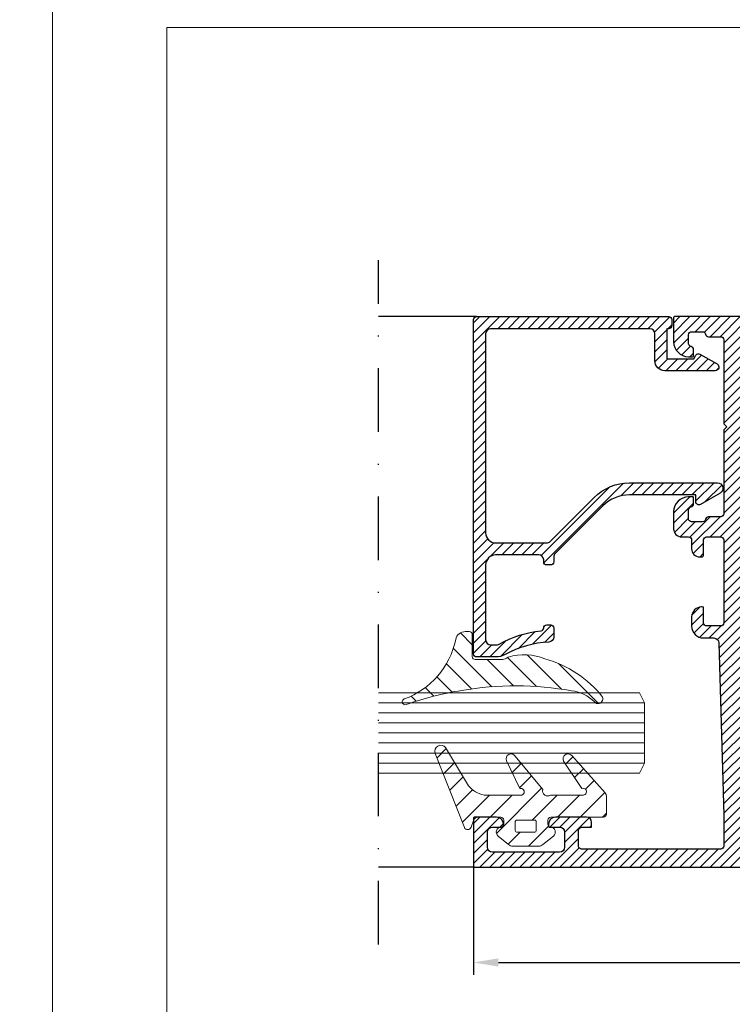
# Model space of a CAD drawing. Units: millimetres. Extents: x 224 to 8344, y 291 to 584.
# Drawn here: x 4890 to 4961, y 431 to 529 of the extents above; entities that cross this region are included whole.
import ezdxf

# ---------------------------------------------------------------- set-up
doc = ezdxf.new("R2010")
doc.units = ezdxf.units.MM
doc.linetypes.add('DASHDOT', pattern=[25.4, 12.7, -6.35, 0, -6.35])
for name, color, linetype, lineweight in [('cam', 4, 'Continuous', 9), ('dis_cizgi', 5, 'Continuous', 5), ('olculendırme', 7, 'Continuous', 15), ('profiller', 7, 'Continuous', 30)]:
    doc.layers.add(name, color=color, linetype=linetype, lineweight=lineweight)
doc.layers.add('EPDM2', color=2, linetype='Continuous')
doc.styles.add('arialnarrow', font='ARIALN.TTF')
doc.dimstyles.get("Standard").update_dxf_attribs({"dimtxt": 0.18, "dimasz": 0.18, "dimexe": 0.18, "dimexo": 0.0625, "dimgap": 0.09, "dimtad": 0, "dimtih": 1, "dimtoh": 1, "dimdec": 4, "dimzin": 0, "dimdsep": 46, "dimtxsty": 'Standard', "dimcen": 0.09, "dimadec": 0, "dimazin": 0, "dimtfac": 1, "dimtdec": 4, "dimtofl": 0, "dimtmove": 0, "dimatfit": 3, "dimfxl": 0, "dimtolj": 1, "dimtzin": 0, "dimarcsym": 0})
pattern_1 = [(45, (0, 0), (-0.4999999991609842, 0.4999999991609843), [])]

# ---------------------------------------------------------------- blocks, each defined once
blk = doc.blocks.new('*D166')
at = {"layer": 'DEFPOINTS', "color": 0}
for p in [(4934.94138956406, 447.0771765411783), (5014.941389564042, 447.0771765411783), (5014.941389564042, 435.058434907672)]:
    blk.add_point(p, dxfattribs=at)
at = {"layer": 'olculendırme', "color": 6, "lineweight": -2}
for p, q in [((4934.94138956406, 446.4521765411783), (4934.94138956406, 433.808434907672)), ((5014.941389564042, 446.4521765411783), (5014.941389564042, 433.808434907672)), ((4937.44138956406, 435.058434907672), (5012.441389564042, 435.058434907672))]:
    blk.add_line(p, q, dxfattribs=at)
at = {"layer": 'olculendırme', "color": 6}
for points in [[(4937.44138956406, 435.4751015743387), (4937.44138956406, 434.6417682410053), (4934.94138956406, 435.058434907672)], [(5012.441389564042, 435.4751015743387), (5012.441389564042, 434.6417682410053), (5014.941389564042, 435.058434907672)]]:
    blk.add_solid(points, dxfattribs=at)
at = {"layer": 'olculendırme', "color": 0, "insert": (4974.941389564051, 436.9598673769762), "char_height": 2.5, "attachment_point": 5, "style": 'arialnarrow'}
blk.add_mtext('80', dxfattribs=at)

msp = doc.modelspace()

# ---------------------------------------------------------------- hatches: boundary and pattern name
at = {"layer": 'EPDM2', "lineweight": 5}
h = msp.add_hatch(dxfattribs=at)
h.set_pattern_fill('ANSI31', color=256, scale=0.5, angle=90, style=0)
h.set_pattern_definition([(135, (0, 0), (-1.122532015133644, -1.122532015133644), [])])
edge = h.paths.add_edge_path()
edge.add_line((4934.83338215419, 465.6190216744246), (4934.833382154161, 467.8190216744363))
edge.add_arc((4934.533382154173, 467.8190216744363), 0.2999999999883585, 0, 90)
edge.add_line((4934.533382154173, 468.1190216744246), (4934.154008304599, 468.1190216744246))
edge.add_arc((4934.154008304579, 467.1190216744318), 0.9999999999928377, 89.99999999885358, 168.4619828417444)
edge.add_arc((4925.335878474015, 468.9191845258296), 8.000000000020329, 289.697162699256, 348.46198284269707, ccw=False)
edge.add_arc((4928.133382154207, 461.1048404612313), 0.3000000000163168, 109.697162705328, 180.000000005211)
edge.add_arc((4928.13338215418, 461.1048404612027), 0.2999999999901775, 179.9999999997395, 286.1841776993427)
edge.add_arc((4938.297319284688, 432.8495929957111), 29.72832906184497, 98.76208281285022, 109.82090952436849, ccw=False)
edge.add_arc((4939.174057010817, 430.6928654977934), 31.99796394353361, 79.950972450969, 99.7254165338162, ccw=False)
edge.add_arc((4944.272760431446, 458.3208916995017), 3.909209251287807, 44.997150959060605, 82.87839013199277, ccw=False)
edge.add_arc((4947.345835137763, 461.309594941033), 0.3817746378877854, 216.0391188352979, 254.493796282536)
edge.add_line((4947.243770470742, 460.9417163226274), (4947.370535415613, 460.9190216745585))
edge.add_arc((4947.370535415611, 461.4190216745561), 0.4999999999975557, 270.0000000002084, 378.6434400015082)
edge.add_arc((4939.178391855113, 454.7132245557496), 11.05598919498038, 38.3883154151782, 74.71759494468294)
edge.add_arc((4940.019097485027, 460.5117416905), 5.289795828639476, 66.92338730261726, 107.4770230788264)
edge.add_line((4938.430448476823, 465.5573471286436), (4938.236412487852, 465.4498627959213))
edge.add_arc((4937.741879532538, 466.3190216744077), 0.9999999999716541, 270.0000000015633, 299.6389575991112, ccw=False)
edge.add_line((4937.741879532566, 465.3190216744363), (4935.133382154178, 465.3190216744363))
edge.add_arc((4935.133382154178, 465.6190216744246), 0.2999999999883585, 180, 270, ccw=False)
h = msp.add_hatch(dxfattribs=at)
h.set_pattern_fill('ANSI31', color=256, scale=0.5, angle=89.99999999999999, style=0)
h.set_pattern_definition([(45.00000000000001, (5474.548731760115, 6.422547271203598), (1.122532015133644, -1.122532015133644), [])])
edge = h.paths.add_edge_path()
edge.add_arc((4945.89038766424, 452.1192370037509), 0.3438903056112674, 275.9132650223716, 468.9893713010164)
edge.add_line((4945.778488252107, 452.4444124392588), (4943.946567166246, 455.1718027650303))
edge.add_arc((4944.390779007661, 455.4013149432246), 0.4999999999919424, 41.72989801595611, 207.3241689059512, ccw=False)
edge.add_line((4944.76392448312, 455.7341248801798), (4948.096395341415, 451.9977688259513))
edge.add_arc((4947.723249865924, 451.6649588889699), 0.5000000000328412, -2.6062707547680475e-10, 41.72989801580002, ccw=False)
edge.add_line((4948.223249865957, 451.6649588889676), (4948.223249865957, 449.8771765411492))
edge.add_arc((4947.923249865953, 449.8771765411631), 0.3000000000035925, 269.99999999735104, 359.9999999973511, ccw=False)
edge.add_line((4947.923249865939, 449.5771765411595), (4942.673249865939, 449.5771765411595))
edge.add_arc((4942.673249865969, 449.2771765411713), 0.2999999999881311, 90.000000005515, 180.000000005515)
edge.add_line((4942.37324986598, 449.2771765411425), (4942.373249865951, 448.8756125122985))
edge.add_arc((4942.673249865946, 448.8756125122915), 0.2999999999949523, 179.9999999986538, 266.4166783024332)
edge.add_arc((4942.62324986595, 448.0771765411646), 0.4999999999981546, -50.83948711473778, 86.41667830138431, ccw=False)
edge.add_line((4942.938997404069, 447.6894865978205), (4941.88909418331, 446.8344106204557))
edge.add_arc((4941.447047629934, 447.3771765411444), 0.7000000000090696, 270.00000000099567, 309.1605128855292, ccw=False)
edge.add_line((4941.447047629946, 446.6771765411353), (4938.899452101933, 446.677176541163))
edge.add_arc((4938.899452101904, 447.3771765411407), 0.6999999999776492, 230.839487117323, 270.00000000239146, ccw=False)
edge.add_line((4938.457405548575, 446.8344106204544), (4937.407502327841, 447.689486597791))
edge.add_arc((4937.723249865956, 448.0771765411524), 0.5000000000092049, 93.58332169809262, 230.8394871163358, ccw=False)
edge.add_arc((4937.673249865962, 448.87561251229), 0.2999999999945012, 273.5833216978329, 360.0000000016176)
edge.add_line((4937.973249865957, 448.8756125122985), (4937.973249865957, 449.2771765411397))
edge.add_arc((4937.673249865911, 449.2771765411391), 0.300000000045884, 1.302755197328204e-10, 89.99999999457185)
edge.add_line((4937.673249865939, 449.5771765411849), (4935.410742082603, 449.5771765411572))
edge.add_arc((4935.41074208263, 449.0771765411645), 0.4999999999926672, 90.00000000308754, 160.9407464776813)
edge.add_line((4934.938151393872, 449.2404494442816), (4934.704063348066, 448.5628855089661))
edge.add_arc((4934.373249865946, 448.677176541131), 0.3499999999795282, 201.4705351144989, 340.94074647976777, ccw=False)
edge.add_line((4934.047537793406, 448.549068595289), (4931.139610826617, 455.94241888976))
edge.add_arc((4931.697974379549, 456.1620325112053), 0.5999999999726845, 38.02138174626549, 201.4705351143942, ccw=False)
edge.add_line((4932.170642946551, 456.5316058134548), (4934.447749352693, 452.7000745688932))
edge.add_arc((4936.687572787721, 454.717493175419), 3.01442977262014, 222.0094994994025, 257.2685905188071)
edge.add_line((4936.023249865945, 451.7771765411666), (4939.570438803027, 451.7771765411684))
edge.add_arc((4939.675242820579, 452.1073044221733), 0.3463644033554665, 252.3871831908391, 465.8356747623539)
edge.add_line((4939.580727140622, 452.4405236985575), (4938.238832593049, 455.2177379260633))
edge.add_arc((4938.703912670834, 455.4013149432307), 0.4999999999846277, 34.53704573410539, 201.5402059205103, ccw=False)
edge.add_line((4939.115792568363, 455.6847844301177), (4941.875812872836, 452.3280638369714))
edge.add_arc((4942.361405753263, 452.1937994450224), 0.5038128347580606, 164.5441018393327, 304.2143432843988)
edge.add_line((4942.644694878457, 451.7771765411707), (4945.925816215341, 451.7771765411711))
edge = h.paths.add_edge_path(flags=16)
edge.add_line((4941.223249865957, 449.1271765411469), (4941.223249865959, 448.2271765411527))
edge.add_arc((4941.073249865964, 448.2271765411539), 0.1499999999948614, 269.9999999995658, 359.9999999995658, ccw=False)
edge.add_line((4941.073249865963, 448.077176541159), (4939.273249865945, 448.0771765411563))
edge.add_arc((4939.273249865946, 448.22717654115), 0.1499999999937245, 179.9999999994789, 269.9999999994789, ccw=False)
edge.add_line((4939.123249865953, 448.2271765411514), (4939.123249865949, 449.1271765411456))
edge.add_arc((4939.273249865957, 449.1271765411594), 0.150000000008049, 90.00000000529792, 180.0000000052979, ccw=False)
edge.add_line((4939.273249865943, 449.2771765411675), (4941.073249865961, 449.2771765411707))
edge.add_arc((4941.073249865947, 449.1271765411608), 0.150000000009868, -5.297920324665029e-09, 89.9999999947022, ccw=False)
at = {"layer": 'profiller', "lineweight": 25, "ltscale": 0.5}
h = msp.add_hatch(dxfattribs=at)
h.set_pattern_fill('JIS_WOOD', color=256, style=0)
h.set_pattern_definition(pattern_1)
edge = h.paths.add_edge_path()
edge.add_arc((4994.141389564072, 478.3771765411688), 0.7999999999884135, 269.9982595784614, 360.0000000003745)
edge.add_line((4994.94138956406, 478.377176541174), (4994.94138956406, 480.0771765411783))
edge.add_arc((4993.44138956406, 480.0771765411783), 1.5, 0, 90)
edge.add_line((4993.44138956406, 481.5771765411783), (4993.041389564051, 481.5771765411783))
edge.add_arc((4993.041389564051, 481.4771765411873), 0.09999999999104148, 90, 180.0000000042991)
edge.add_line((4992.94138956406, 481.4771765411798), (4992.941389570026, 480.8688443202274))
edge.add_arc((4993.24138956406, 480.8687845189821), 0.2999999999942116, 179.988578803384, 260.4059317644521)
edge.add_arc((4993.141389564056, 480.2771765411771), 0.2999999995088318, 1.0638814273988828e-09, 80.40593176499942, ccw=False)
edge.add_line((4993.441389563565, 480.2771765411827), (4993.44138956406, 479.377176541174))
edge.add_arc((4993.141389564061, 479.3771765411774), 0.2999999999992724, 269.9999999993052, 359.99999999934863, ccw=False)
edge.add_line((4993.141389564057, 479.0771765411783), (4992.041389564066, 479.0771765411783))
edge.add_arc((4992.041389564059, 479.3771765411764), 0.2999999999980218, 189.5940682350108, 270.0000000013896, ccw=False)
edge.add_arc((4991.449781585767, 479.2771765411007), 0.2999999999972132, 9.594068233536781, 89.99999999843669)
edge.add_line((4991.449781585775, 479.5771765410983), (4990.241389564063, 479.5771765410983))
edge.add_arc((4990.241389564057, 479.8771765410958), 0.2999999999974534, 180.0000000003474, 270.00000000104217, ccw=False)
edge.add_line((4989.94138956406, 479.8771765410939), (4989.94138956406, 488.2771765411827))
edge.add_line((4989.94138956406, 488.2771765411827), (4989.641389564057, 488.5771765411783))
edge.add_line((4989.641389564057, 488.5771765411783), (4989.94138956406, 488.877176541174))
edge.add_line((4989.94138956406, 488.877176541174), (4989.94138956406, 497.2771765412555))
edge.add_arc((4990.241389564063, 497.2771765412555), 0.3000000000029104, 90, 180, ccw=False)
edge.add_line((4990.241389564063, 497.5771765412584), (4991.449781585775, 497.5771765412584))
edge.add_arc((4991.449781585773, 497.8771765412495), 0.2999999999911438, 270.0000000003474, 350.4059317661107)
edge.add_arc((4992.041389564063, 497.7771765411774), 0.3000000000013498, 89.99999999947892, 170.4059317659581, ccw=False)
edge.add_line((4992.041389564066, 498.0771765411783), (4993.141389564057, 498.0771765411783))
edge.add_arc((4993.141389564061, 497.7771765411793), 0.299999999999045, 6.514255801448599e-10, 90.0000000006948, ccw=False)
edge.add_line((4993.44138956406, 497.7771765411827), (4993.441389563565, 496.877176541174))
edge.add_arc((4993.141389564055, 496.8771765411802), 0.2999999995099643, 279.59406823515013, 359.9999999988058, ccw=False)
edge.add_arc((4993.241389564061, 496.2855685633735), 0.2999999999951364, 99.59406823568477, 180.0114211977993)
edge.add_line((4992.941389570026, 496.285508762122), (4992.94138956406, 495.6771765411769))
edge.add_arc((4993.041389564051, 495.6771765411694), 0.09999999999126885, 179.9999999957009, 270)
edge.add_line((4993.041389564051, 495.5771765411783), (4993.44138956406, 495.5771765411783))
edge.add_arc((4993.44138956406, 497.0771765411783), 1.5, 270, 360)
edge.add_line((4994.94138956406, 497.0771765411783), (4994.94138956406, 499.4771765411798))
edge.add_arc((4994.84138956407, 499.4771765411875), 0.09999999999035936, 359.9999999955706, 450.0000000005211)
edge.add_line((4994.841389564069, 499.5771765411783), (4955.041389564066, 499.5771765411783))
edge.add_arc((4955.04138956406, 499.4771765411784), 0.09999999999990905, 89.99999999635229, 179.9999999992183)
edge.add_line((4954.94138956406, 499.4771765411798), (4954.94138956406, 497.0771765411783))
edge.add_arc((4956.44138956406, 497.0771765411783), 1.5, 180, 270)
edge.add_line((4956.44138956406, 495.5771765411783), (4956.841389564069, 495.5771765411783))
edge.add_arc((4956.841389564076, 495.6771765411767), 0.09999999999831743, 269.9999999958312, 360.0000000001303)
edge.add_line((4956.941389564075, 495.6771765411769), (4956.941389558108, 496.285508762122))
edge.add_arc((4956.641389564062, 496.285568563361), 0.3000000000069433, 359.9885788045787, 440.4059317652254)
edge.add_arc((4956.741389564067, 496.8771765411673), 0.2999999994972362, 179.9999999987298, 260.4059317640966, ccw=False)
edge.add_line((4956.441389564569, 496.877176541174), (4956.44138956406, 497.7771765411827))
edge.add_arc((4956.741389564057, 497.7771765411811), 0.2999999999974534, 89.99999999895778, 179.999999999696, ccw=False)
edge.add_line((4956.741389564063, 498.0771765411783), (4957.841389564069, 498.0771765411783))
edge.add_arc((4957.841389564061, 497.7771765411813), 0.2999999999970555, 9.594068233429823, 89.99999999843669, ccw=False)
edge.add_arc((4958.432997542354, 497.8771765412576), 0.2999999999995879, 189.5940682351777, 270.0000000010422)
edge.add_line((4958.43299754236, 497.5771765412584), (4959.641389564057, 497.5771765412584))
edge.add_arc((4959.641389564048, 497.2771765412609), 0.2999999999974534, -1.042224084812915e-09, 89.99999999826298, ccw=False)
edge.add_line((4959.941389564045, 497.2771765412555), (4959.94138956406, 488.877176541174))
edge.add_line((4959.94138956406, 488.877176541174), (4960.241389564063, 488.5771765411783))
edge.add_line((4960.241389564063, 488.5771765411783), (4959.94138956406, 488.2771765411827))
edge.add_line((4959.94138956406, 488.2771765411827), (4959.94138956406, 479.8771765410939))
edge.add_arc((4959.641389564061, 479.8771765410976), 0.2999999999992724, 269.9999999993052, 359.9999999993052, ccw=False)
edge.add_line((4959.641389564057, 479.5771765410983), (4958.43299754236, 479.5771765410983))
edge.add_arc((4958.43299754236, 479.2771765410938), 0.3000000000045588, 90, 170.40593176536)
edge.add_arc((4957.841389564067, 479.3771765411693), 0.2999999999910306, 270.00000000034737, 350.4059317661535, ccw=False)
edge.add_line((4957.841389564069, 479.0771765411783), (4956.741389564063, 479.0771765411783))
edge.add_arc((4956.741389564057, 479.3771765411756), 0.299999999997226, 180.000000000304, 270.00000000104217, ccw=False)
edge.add_line((4956.44138956406, 479.377176541174), (4956.441389564569, 480.2771765411827))
edge.add_arc((4956.741389564068, 480.2771765411887), 0.2999999994981408, 99.59406823605298, 180.0000000011399, ccw=False)
edge.add_arc((4956.641389564068, 480.8687845189903), 0.3000000000005706, 279.5940682337477, 360.0114211950633)
edge.add_line((4956.941389558108, 480.8688443202274), (4956.94138956406, 481.4771765411798))
edge.add_arc((4956.841389564072, 481.4771765411837), 0.09999999998763087, 359.9999999977853, 450.0000000020844)
edge.add_line((4956.841389564069, 481.5771765411711), (4956.44138956406, 481.5771765411783))
edge.add_arc((4956.44138956406, 480.0771765411783), 1.5, 90, 180)
edge.add_line((4954.94138956406, 480.0771765411783), (4954.941389564075, 478.377176541174))
edge.add_arc((4955.741389564059, 478.3771765411703), 0.7999999999847205, 179.9999999997395, 270.0000000002605)
edge.add_line((4955.741389564063, 477.5771765411856), (4956.441389564075, 477.5771765411783))
edge.add_arc((4956.441389564069, 477.2771765411845), 0.2999999999938154, -3.474269760772586e-10, 89.99999999895778, ccw=False)
edge.add_line((4956.741389564063, 477.2771765411827), (4956.741389564063, 476.377176541174))
edge.add_arc((4957.541389564055, 476.3771765411776), 0.7999999999919964, 180.0000000002605, 270.0000000007817)
edge.add_line((4957.541389564066, 475.5771765411856), (4957.741389564063, 475.5771765411783))
edge.add_arc((4957.741389564065, 475.7771765411884), 0.2000000000100499, 269.9999999994789, 359.9999999983715)
edge.add_line((4957.941389564075, 475.7771765411827), (4957.941389564075, 477.2771765411754))
edge.add_arc((4958.241389564072, 477.2771765411809), 0.2999999999974534, 90.00000000173708, 180.0000000010422, ccw=False)
edge.add_line((4958.241389564063, 477.5771765411783), (4959.641389564057, 477.5771765411783))
edge.add_arc((4959.641389564061, 477.2771765411793), 0.299999999999045, 6.514255801448599e-10, 90.0000000006948, ccw=False)
edge.add_line((4959.94138956406, 477.2771765411827), (4959.94138956406, 468.9771765411798))
edge.add_arc((4959.641389564055, 468.9771765411816), 0.3000000000047294, 270.00000000034737, 359.9999999996526, ccw=False)
edge.add_line((4959.641389564057, 468.6771765411769), (4958.241389564063, 468.6771765411769))
edge.add_arc((4958.241389564063, 468.9771765411796), 0.300000000002683, 179.9999999999566, 270, ccw=False)
edge.add_line((4957.94138956406, 468.9771765411798), (4957.941389564075, 470.4771765411798))
edge.add_arc((4957.841389564074, 470.4771765411784), 0.1000000000003638, 7.816531185136303e-10, 90.00000000312663)
edge.add_line((4957.841389564069, 470.5771765411783), (4957.741389564063, 470.5771765411783))
edge.add_arc((4957.741389564063, 469.5771765411783), 1, 90, 180)
edge.add_line((4956.741389564063, 469.5771765411783), (4956.741389564063, 468.6771765411769))
edge.add_arc((4957.94138956406, 468.6771765411771), 1.19999999999709, 180.0000000000109, 270)
edge.add_line((4957.94138956406, 467.4771765411798), (4958.9553170235, 467.4771765411798))
edge.add_arc((4958.955317023501, 466.977176541178), 0.500000000001819, 1.618403423388827, 90.00000000010431, ccw=False)
edge.add_line((4959.455117571021, 466.9912978973672), (4959.94138956406, 449.7805565835016))
edge.add_line((4959.94138956406, 449.7805565835016), (4959.94138956406, 446.6771765411769))
edge.add_arc((4959.641389564066, 446.6771765411823), 0.2999999999938154, 269.999999998263, 359.9999999989578, ccw=False)
edge.add_line((4959.641389564057, 446.3771765411885), (4945.741389564063, 446.377176541174))
edge.add_arc((4945.741389564063, 446.677176541177), 0.3000000000030241, 180.0000000000217, 270, ccw=False)
edge.add_line((4945.44138956406, 446.6771765411769), (4945.44138956406, 448.2771765411754))
edge.add_arc((4945.741389564057, 448.2771765411736), 0.2999999999974534, 89.99999999895778, 179.9999999996526, ccw=False)
edge.add_line((4945.741389564063, 448.5771765411711), (4946.741389564063, 448.5771765411711))
edge.add_line((4946.741389564063, 448.5771765411711), (4946.741389564063, 449.0771765411711))
edge.add_arc((4946.241389564063, 449.0771765411711), 0.5, 0, 90)
edge.add_line((4946.241389564063, 449.5771765411711), (4943.141389564057, 449.5771765411711))
edge.add_arc((4943.141389564057, 448.8771765411738), 0.699999999997317, 90, 179.9999999999814)
edge.add_line((4942.44138956406, 448.877176541174), (4942.44138956406, 448.6771765411769))
edge.add_arc((4942.541389564054, 448.6771765411721), 0.09999999999399733, 179.9999999972642, 269.9999999984367)
edge.add_line((4942.541389564051, 448.5771765411783), (4943.541389564051, 448.5771765411711))
edge.add_arc((4943.541389564051, 448.0771765411711), 0.5, 0, 90, ccw=False)
edge.add_line((4944.041389564051, 448.0771765411711), (4944.041389564051, 446.577176541011))
edge.add_arc((4943.541389564051, 446.577176541011), 0.5, -90, 0, ccw=False)
edge.add_line((4943.541389564051, 446.077176541011), (4936.841389564069, 446.077176541011))
edge.add_arc((4936.841389564069, 446.577176541011), 0.5, 180, 270, ccw=False)
edge.add_line((4936.341389564069, 446.577176541011), (4936.341389564069, 448.0771765411711))
edge.add_arc((4936.841389564069, 448.0771765411711), 0.5, 90, 180, ccw=False)
edge.add_line((4936.841389564069, 448.5771765411711), (4937.841389564069, 448.5771765411711))
edge.add_arc((4937.84138956407, 448.6771765411755), 0.1000000000044565, 269.9999999994789, 360.0000000007817)
edge.add_line((4937.941389564075, 448.6771765411769), (4937.94138956406, 448.877176541174))
edge.add_arc((4937.241389564063, 448.8771765411738), 0.6999999999970896, 1.86107885361839e-11, 90)
edge.add_line((4937.241389564063, 449.5771765411711), (4935.041389564051, 449.5771765411711))
edge.add_arc((4935.041389564049, 449.4771765411821), 0.09999999998899511, 89.99999999843669, 180.0000000013028)
edge.add_line((4934.94138956406, 449.4771765411798), (4934.94138956406, 444.6771765411769))
edge.add_arc((4935.041389564055, 444.6771765411733), 0.09999999999490683, 179.9999999979156, 269.9999999979156)
edge.add_line((4935.041389564051, 444.5771765411783), (4994.841389564069, 444.5771765411783))
edge.add_arc((4994.841389564077, 444.6771765411764), 0.09999999999809006, 269.9999999953101, 360.0000000002606)
edge.add_line((4994.941389564075, 444.6771765411769), (4994.94138956406, 447.0771765411783))
edge.add_arc((4993.44138956406, 447.0771765411783), 1.5, 0, 90)
edge.add_line((4993.44138956406, 448.5771765411783), (4993.041389564051, 448.5771765411783))
edge.add_arc((4993.04138956406, 448.477176541193), 0.09999999998535714, 90.000000005211, 180.000000007556)
edge.add_line((4992.941389564075, 448.4771765411798), (4992.94138956406, 447.8687845189789))
edge.add_arc((4993.241389564053, 447.8687845189822), 0.2999999999929059, 180.0000000006188, 260.4059317658241)
edge.add_arc((4993.141389564049, 447.2771765411856), 0.2999999995017493, -5.427978067018557e-10, 80.40593176336148, ccw=False)
edge.add_line((4993.441389563551, 447.2771765411827), (4993.44138956406, 446.377176541174))
edge.add_arc((4993.141389564061, 446.3771765411774), 0.2999999999992724, 269.9999999993052, 359.99999999934863, ccw=False)
edge.add_line((4993.141389564057, 446.0771765411783), (4992.041389564066, 446.0771765411783))
edge.add_arc((4992.04138956406, 446.377176541177), 0.2999999999986471, 189.5940682350996, 270.0000000012159, ccw=False)
edge.add_arc((4991.449781585766, 446.2771765411002), 0.2999999999981953, 9.59406823360417, 89.999999998263)
edge.add_line((4991.449781585775, 446.5771765410983), (4990.241389564063, 446.5771765410983))
edge.add_arc((4990.241389564062, 446.8771765410999), 0.3000000000015461, 180.0000000011291, 270.0000000001737, ccw=False)
edge.add_line((4989.94138956406, 446.8771765410939), (4989.94138956406, 455.2771765410154))
edge.add_line((4989.94138956406, 455.2771765410154), (4989.641389564057, 455.5771765410037))
edge.add_line((4989.641389564057, 455.5771765410037), (4989.94138956406, 455.8771765409994))
edge.add_line((4989.94138956406, 455.8771765409994), (4989.94138956406, 464.2771765410954))
edge.add_arc((4990.241389564064, 464.2771765410949), 0.3000000000038199, 90.00000000017371, 179.9999999999131, ccw=False)
edge.add_line((4990.241389564063, 464.5771765410983), (4991.449781585775, 464.5771765410983))
edge.add_arc((4991.449781585771, 464.8771765410913), 0.2999999999930196, 270.0000000006948, 350.4059317658154)
edge.add_arc((4992.041389564065, 464.7771765410145), 0.300000000003617, 89.99999999982629, 170.4059317654808, ccw=False)
edge.add_line((4992.041389564066, 465.0771765410183), (4993.141389564057, 465.0771765410183))
edge.add_arc((4993.141389564061, 464.777176541019), 0.2999999999992724, 6.947971087356564e-10, 90.0000000006948, ccw=False)
edge.add_line((4993.44138956406, 464.7771765410226), (4993.441389563565, 463.8771765410139))
edge.add_arc((4993.141389564052, 463.877176541016), 0.2999999995136022, 279.5940682357357, 359.99999999959834, ccw=False)
edge.add_arc((4993.241389564043, 463.2855685632007), 0.2999999999974854, 99.59406823208563, 179.9999999981436)
edge.add_line((4992.941389564045, 463.2855685632104), (4992.941389564075, 462.6771765410168))
edge.add_arc((4993.04138956406, 462.6771765410034), 0.09999999998490239, 179.9999999923137, 269.9999999953101)
edge.add_line((4993.041389564051, 462.5771765410183), (4993.44138956406, 462.5771765410183))
edge.add_arc((4993.44138956406, 464.0771765410183), 1.5, 270, 360)
edge.add_line((4994.94138956406, 464.0771765410183), (4994.94138956406, 466.4771765410197))
edge.add_arc((4994.841389564073, 466.4771765410238), 0.09999999998672138, 359.999999997655, 450.0000000026055)
edge.add_line((4994.841389564069, 466.577176541011), (4990.241389564063, 466.5771765410183))
edge.add_arc((4990.241389564057, 466.8771765410155), 0.299999999997226, 180.000000000304, 270.00000000104217, ccw=False)
edge.add_line((4989.94138956406, 466.8771765410139), (4989.94138956406, 477.2771765411682))
edge.add_arc((4990.241389564063, 477.2771765411679), 0.3000000000029104, 90, 179.9999999999566, ccw=False)
edge.add_line((4990.241389564063, 477.5771765411711), (4994.141365263203, 477.5771765411711))
h.paths.add_polyline_path([(4962.141389564057, 486.0771765411783), (4961.741389564063, 486.0771765411783), (4961.741389564063, 458.0771765411783), (4962.141389564057, 458.0771765411783), (4962.141389564057, 453.0771765411783), (4961.741389564063, 453.0771765411783), (4961.741389564063, 446.377176541174), (4988.141389564057, 446.377176541174), (4988.141389564057, 497.7771765411827), (4961.741389564063, 497.7771765411827), (4961.741389564063, 491.0771765411783), (4962.141389564057, 491.0771765411783)], flags=16)
h = msp.add_hatch(dxfattribs=at)
h.set_pattern_fill('JIS_WOOD', color=256, style=0)
h.set_pattern_definition(pattern_1)
edge = h.paths.add_edge_path()
edge.add_line((4956.964459559587, 495.3771765411813), (4957.166532153804, 495.7271765411798))
edge.add_arc((4957.426339774938, 495.5771765411804), 0.2999999999988233, 59.99999999994128, 150.0000000000006, ccw=False)
edge.add_line((4957.576339774938, 495.8369841623145), (4959.283871529669, 494.8511402440719))
edge.add_arc((4959.103283499751, 494.5383526010159), 0.3611760598353284, -90, 59.99999999993872, ccw=False)
edge.add_line((4959.103283499751, 494.1771765411805), (4954.064459559588, 494.1771765411769))
edge.add_arc((4954.064459559588, 495.1771765411769), 1, 180, 270, ccw=False)
edge.add_line((4953.064459559588, 495.1771765411769), (4953.064459559586, 497.8771765411813))
edge.add_arc((4952.564459559586, 497.8771765411813), 0.5, 0, 90)
edge.add_line((4952.564459559586, 498.3771765411813), (4936.664459559586, 498.3771765411813))
edge.add_arc((4936.664459559586, 497.8771765411813), 0.5, 90, 180)
edge.add_line((4936.164459559586, 497.8771765411813), (4936.164459559588, 477.9732284891371))
edge.add_arc((4937.164459559588, 477.9732284891371), 1, 180, 270)
edge.add_line((4937.164459559588, 476.9732284891371), (4942.26168424213, 476.9732284891371))
edge.add_arc((4942.261684242135, 477.4732284891362), 0.4999999999990905, 269.9999999994789, 314.9999999995578)
edge.add_line((4942.615237632725, 477.1196750985411), (4947.00827297971, 481.5127104455397))
edge.add_arc((4950.543806885652, 477.9771765396147), 5.000000000000764, 90.00000001022403, 135.0000000001336, ccw=False)
edge.add_line((4950.54380688476, 482.9771765396155), (4959.318753553589, 482.9771765411798))
edge.add_arc((4959.318753553589, 482.431470535182), 0.5457060059978289, -59.99999999987921, 90, ccw=False)
edge.add_line((4959.591606556589, 481.9588752709907), (4957.614459559587, 480.8173689200422))
edge.add_arc((4957.464459559587, 481.0771765411782), 0.3000000000004138, 179.9999999999783, 299.99999999987415, ccw=False)
edge.add_line((4957.164459559586, 481.0771765411783), (4957.164459559586, 481.7771765411754))
edge.add_line((4957.164459559586, 481.7771765411754), (4950.543806887245, 481.7771765411936))
edge.add_arc((4950.543806887232, 477.9771765411959), 3.799999999997738, 89.99999999980803, 135.0000000000164)
edge.add_line((4947.856801118724, 480.6641823097026), (4943.110906168995, 475.9182873599667))
edge.add_arc((4943.464459559593, 475.5647339693702), 0.5000000000055509, 135.0000000001105, 180.0000000001563)
edge.add_line((4942.964459559587, 475.5647339693688), (4942.964459559587, 475.0732284891357))
edge.add_arc((4942.66445955959, 475.073228489137), 0.2999999999974534, 269.9999999996526, 359.99999999973943, ccw=False)
edge.add_line((4942.664459559588, 474.77322848914), (4942.264459559588, 474.77322848914))
edge.add_arc((4942.264459559587, 475.0732284891379), 0.2999999999978513, 180.0000000004234, 270.00000000034737, ccw=False)
edge.add_line((4941.964459559588, 475.0732284891357), (4941.964459559587, 475.27322848914))
edge.add_arc((4941.464459559587, 475.27322848914), 0.5, 0, 90)
edge.add_line((4941.464459559587, 475.77322848914), (4937.164459559588, 475.77322848914))
edge.add_arc((4937.164459559588, 474.77322848914), 1, 90, 180)
edge.add_line((4936.164459559588, 474.77322848914), (4936.164459559588, 467.2771765411754))
edge.add_arc((4936.664459559588, 467.2771765411754), 0.5, 180, 270)
edge.add_line((4936.664459559588, 466.7771765411754), (4937.180862063171, 466.7771765411754))
edge.add_arc((4937.18086206317, 467.4771765411817), 0.7000000000062414, 270.0000000000745, 299.0790985240101)
edge.add_arc((4942.964459559533, 457.077176541167), 11.2000000000037, 96.49078870155569, 119.07909852384981, ccw=False)
edge.add_arc((4941.665224186743, 468.5035500649649), 0.3000020250210769, 276.3437918506242, 357.1032077293234)
edge.add_arc((4942.264459559589, 468.4732284891386), 0.3000000000014563, 90.00000000017371, 177.1033496731099, ccw=False)
edge.add_line((4942.264459559588, 468.77322848914), (4942.664459559588, 468.77322848914))
edge.add_arc((4942.664459559587, 468.4732284891402), 0.299999999999784, -5.970832717139274e-10, 89.99999999982629, ccw=False)
edge.add_line((4942.964459559587, 468.4732284891371), (4942.964459559587, 467.5652650228741))
edge.add_arc((4942.464459559591, 467.5652650228734), 0.499999999996362, -87.27059736303238, 7.821654435247183e-11, ccw=False)
edge.add_arc((4942.964459559581, 457.0771765411765), 9.999999999998545, 92.72940263671326, 118.9550243718214)
edge.add_arc((4937.154984540276, 467.577176541182), 2.000000000003419, 269.99999999997397, 298.9550243718216, ccw=False)
edge.add_line((4937.154984540275, 465.5771765411783), (4935.264459559588, 465.5771765411783))
edge.add_arc((4935.264459559587, 465.8771765411762), 0.2999999999978513, 180.0000000004234, 270.00000000034737, ccw=False)
edge.add_line((4934.964459559588, 465.877176541174), (4934.964459559587, 499.2771765411827))
edge.add_arc((4935.264459559586, 499.2771765411804), 0.2999999999983629, 89.99999999947892, 179.9999999995657, ccw=False)
edge.add_line((4935.264459559588, 499.5771765411783), (4954.464459559587, 499.5771765411783))
edge.add_arc((4954.46445955959, 499.2771765411813), 0.2999999999969987, 2.6062707547680475e-10, 90.00000000052108, ccw=False)
edge.add_line((4954.764459559587, 499.2771765411827), (4954.764459559587, 498.6771765411842))
edge.add_arc((4954.464459559586, 498.6771765411819), 0.3000000000010914, -89.99999999965269, 4.342268766777124e-10, ccw=False)
edge.add_line((4954.464459559587, 498.3771765411813), (4954.264459559588, 498.3771765411813))
edge.add_line((4954.264459559588, 498.3771765411813), (4954.264459559587, 495.3771765411813))
edge.add_line((4954.264459559587, 495.3771765411813), (4956.964459559587, 495.3771765411813))

# ---------------------------------------------------------------- linework, layer by layer
at = {"color": 7, "linetype": 'DASHDOT', "ltscale": 0.5}
msp.add_line((4925.469488527235, 436.8651334659368), (4925.469488527235, 505.2209427267031), dxfattribs=at)
at = {"layer": 'cam'}
for p, q in [((4951.542037204919, 461.9847153705842), (4925.469488527238, 461.9847153705988)), ((4952.042037204918, 460.984715370584), (4951.542037204919, 461.9847153705842)), ((4952.042037204918, 460.984715370584), (4925.469488527237, 460.9847153705988)), ((4952.042037204918, 454.9847153705842), (4952.042037204918, 460.984715370584)), ((4952.042037204918, 459.984715370584), (4925.469488527237, 459.9847153705988)), ((4952.042037204918, 458.9847153705842), (4925.469488527237, 458.9847153705988)), ((4952.042037204918, 457.9847153705842), (4925.469488527237, 457.9847153705988)), ((4952.042037204918, 456.9847153705842), (4925.469488527237, 456.9847153705988)), ((4952.042037204918, 455.9847153705842), (4925.469488527236, 455.9847153705988)), ((4952.042037204918, 454.9847153705842), (4925.469488527236, 454.9847153705988)), ((4951.542037204918, 453.9847153705845), (4952.042037204918, 454.9847153705842)), ((4951.542037204918, 453.9847153705845), (4925.469488527235, 453.9847153705988))]:
    msp.add_line(p, q, dxfattribs=at)
at = {"layer": 'dis_cizgi'}
for p in [(5089.336086415494, 528.4617608002753), (4904.336086415494, 308.5364183043138)]:
    msp.add_line(p, (4904.336086415494, 528.4617608002753), dxfattribs=at)
for points in [[(4689.916554480114, 291.3119016542995), (4689.916554480114, 584.3119016542995), (4892.916554480106, 584.3119016542995), (4892.916554480106, 291.3119016542977)], [(4892.916554480106, 291.3119016543041), (4892.916554480106, 584.311901654304), (5095.916554480099, 584.311901654304), (5095.916554480099, 291.3119016543022)]]:
    msp.add_lwpolyline(points, close=True, dxfattribs=at)
at = {"layer": 'EPDM2', "lineweight": 5}
for points in [[(4934.83338215419, 465.6190216744246), (4934.833382154161, 467.8190216744363, 0.414213562373095), (4934.533382154173, 468.1190216744246), (4934.154008304599, 468.1190216744246, 0.3563887553349887), (4933.174216101194, 467.3190397690444, -0.2621810297124327), (4928.032267563322, 461.3872866322447, 0.3167521347081083), (4927.83338215419, 461.104840461204, 0.4995854057445519), (4928.216999926911, 460.8167292533719, -0.04829071982888062), (4933.768749012569, 462.2309748573564, -0.086497042113071), (4944.757407537968, 462.1999423762129, -0.166809952148569), (4947.037126250348, 461.0849826150909, 0.1693827500602775), (4947.243770470742, 460.9417163226274), (4947.370535415613, 460.9190216745585, 0.5130669435355364), (4947.844298571567, 461.5788605686205, 0.1598575714053887), (4942.092494460246, 465.3782563459638, 0.1788188455239222), (4938.430448476823, 465.5573471286436), (4938.236412487852, 465.4498627959213, -0.1300501794414953), (4937.741879532566, 465.3190216744363), (4935.133382154178, 465.3190216744363, -0.414213562373095)], [(4945.925816215341, 451.7771765411711, 1.121154554127364), (4945.778488252107, 452.4444124392588), (4943.946567166246, 455.1718027650303, -0.8815741656875835), (4944.76392448312, 455.7341248801798), (4948.096395341415, 451.9977688259513, -0.1841202847593761), (4948.223249865957, 451.6649588889676), (4948.223249865957, 449.8771765411492, -0.414213562373095), (4947.923249865939, 449.5771765411595), (4942.673249865939, 449.5771765411595, 0.4142135623730951), (4942.37324986598, 449.2771765411425), (4942.373249865951, 448.8756125122985, 0.3960121918470544), (4942.654499865951, 448.5761990231211, -0.6825129156216274), (4942.938997404069, 447.6894865978205), (4941.88909418331, 446.8344106204557, -0.1725525624549672), (4941.447047629946, 446.6771765411353), (4938.899452101933, 446.677176541163, -0.1725525624573713), (4938.457405548575, 446.8344106204544), (4937.407502327841, 447.689486597791, -0.6825129156350975), (4937.691999865959, 448.5761990231202, 0.3960121918470544), (4937.973249865957, 448.8756125122985), (4937.973249865957, 449.2771765411397, 0.4142135623446808), (4937.673249865939, 449.5771765411849), (4935.410742082603, 449.5771765411572, 0.3198175133078678), (4934.938151393872, 449.2404494442816), (4934.704063348066, 448.5628855089661, -0.6967680854043969), (4934.047537793406, 448.549068595289), (4931.139610826617, 455.94241888976, -0.8650757621009313), (4932.170642946551, 456.5316058134548), (4934.447749352693, 452.7000745688932, 0.1550722019940318), (4936.023249865945, 451.7771765411666), (4939.570438803027, 451.7771765411684, 1.344643134022888), (4939.580727140622, 452.4405236985575), (4938.238832593049, 455.2177379260633, -0.8925588981025396), (4939.115792568363, 455.6847844301177), (4941.875812872836, 452.3280638369714, 0.6980654005245098), (4942.644694878457, 451.7771765411707)], [(4941.223249865957, 449.1271765411469), (4941.223249865959, 448.2271765411527, -0.414213562373095), (4941.073249865963, 448.077176541159), (4939.273249865945, 448.0771765411563, -0.414213562373095), (4939.123249865953, 448.2271765411514), (4939.123249865949, 449.1271765411456, -0.414213562373095), (4939.273249865943, 449.2771765411675), (4941.073249865961, 449.2771765411707, -0.414213562373095)]]:
    msp.add_lwpolyline(points, format="xyb", close=True, dxfattribs=at)
at = {"layer": 'profiller', "lineweight": 25, "ltscale": 0.5}
for p, q in [((4935.264459559588, 499.5771765411783), (4925.469488527235, 499.5771765411783)), ((4935.041389564055, 444.5771765411783), (4925.469488527235, 444.5771765411783))]:
    msp.add_line(p, q, dxfattribs=at)
msp.add_lwpolyline([(4994.841389564069, 499.5771765411783), (4955.041389564066, 499.5771765411783, 0.4142135623864143), (4954.94138956406, 499.4771765411798), (4954.94138956406, 497.0771765411783, 0.414213562373095), (4956.44138956406, 495.5771765411783), (4956.841389564069, 495.5771765411783, 0.4142135623957378), (4956.941389564075, 495.6771765411769), (4956.941389558108, 496.285508762122, 0.3660338920079998), (4956.691389564104, 496.581372552516, -0.3659773818245288), (4956.441389564569, 496.877176541174), (4956.44138956406, 497.7771765411827, -0.4142135623770907), (4956.741389564063, 498.0771765411783), (4957.841389564069, 498.0771765411783, -0.3659773818228141), (4958.137193553207, 497.8271765412147, 0.3659773818273685), (4958.43299754236, 497.5771765412584), (4959.641389564057, 497.5771765412584, -0.4142135623695434), (4959.941389564045, 497.2771765412555), (4959.94138956406, 488.877176541174), (4960.241389564063, 488.5771765411783), (4959.94138956406, 488.2771765411827), (4959.94138956406, 479.8771765410939, -0.414213562373095), (4959.641389564057, 479.5771765410983), (4958.43299754236, 479.5771765410983, 0.3659773818246049), (4958.137193553207, 479.3271765411347, -0.3659773818268487), (4957.841389564069, 479.0771765411783), (4956.741389564063, 479.0771765411783, -0.4142135623770906), (4956.44138956406, 479.377176541174), (4956.441389564569, 480.2771765411827, -0.3659773818232754), (4956.691389564104, 480.5729805298407, 0.366033892011307), (4956.941389558108, 480.8688443202274), (4956.94138956406, 481.4771765411798, 0.4142135623957378), (4956.841389564069, 481.5771765411711), (4956.44138956406, 481.5771765411783, 0.414213562373095), (4954.94138956406, 480.0771765411783), (4954.941389564075, 478.377176541174, 0.4142135623757589), (4955.741389564063, 477.5771765411856), (4956.441389564075, 477.5771765411783, -0.4142135623695432), (4956.741389564063, 477.2771765411827), (4956.741389564063, 476.377176541174, 0.4142135623757589), (4957.541389564066, 475.5771765411856), (4957.741389564063, 475.5771765411783, 0.4142135623671014), (4957.941389564075, 475.7771765411827), (4957.941389564075, 477.2771765411754, -0.4142135623695433), (4958.241389564063, 477.5771765411783), (4959.641389564057, 477.5771765411783, -0.414213562373539), (4959.94138956406, 477.2771765411827), (4959.94138956406, 468.9771765411798, -0.4142135623695434), (4959.641389564057, 468.6771765411769), (4958.241389564063, 468.6771765411769, -0.4142135623735391), (4957.94138956406, 468.9771765411798), (4957.941389564075, 470.4771765411798, 0.4142135623864143), (4957.841389564069, 470.5771765411783), (4957.741389564063, 470.5771765411783, 0.414213562373095), (4956.741389564063, 469.5771765411783), (4956.741389564063, 468.6771765411769, 0.414213562372984), (4957.94138956406, 467.4771765411798), (4958.9553170235, 467.4771765411798, -0.4059643552901825), (4959.455117571021, 466.9912978973672), (4959.94138956406, 449.7805565835016), (4959.94138956406, 446.6771765411769, -0.4142135623766466), (4959.641389564057, 446.3771765411885), (4945.741389564063, 446.377176541174, -0.4142135623728732), (4945.44138956406, 446.6771765411769), (4945.44138956406, 448.2771765411754, -0.4142135623766467), (4945.741389564063, 448.5771765411711), (4946.741389564063, 448.5771765411711), (4946.741389564063, 449.0771765411711, 0.414213562373095), (4946.241389564063, 449.5771765411711), (4943.141389564057, 449.5771765411711, 0.4142135623729047), (4942.44138956406, 448.877176541174), (4942.44138956406, 448.6771765411769, 0.4142135623797547), (4942.541389564051, 448.5771765411783), (4943.541389564051, 448.5771765411711, -0.414213562373095), (4944.041389564051, 448.0771765411711), (4944.041389564051, 446.577176541011, -0.414213562373095), (4943.541389564051, 446.077176541011), (4936.841389564069, 446.077176541011, -0.414213562373095), (4936.341389564069, 446.577176541011), (4936.341389564069, 448.0771765411711, -0.414213562373095), (4936.841389564069, 448.5771765411711), (4937.841389564069, 448.5771765411711, 0.4142135623810866), (4937.941389564075, 448.6771765411769), (4937.94138956406, 448.877176541174, 0.4142135623729047), (4937.241389564063, 449.5771765411711), (4935.041389564051, 449.5771765411711, 0.4142135623864143), (4934.94138956406, 449.4771765411798), (4934.94138956406, 444.6771765411769, 0.414213562373095), (4935.041389564051, 444.5771765411783), (4994.841389564069, 444.5771765411783, 0.4142135623970697)], format="xyb", dxfattribs=at)
msp.add_lwpolyline([(4956.964459559587, 495.3771765411813), (4957.166532153804, 495.7271765411798, -0.4142135623733983), (4957.576339774938, 495.8369841623145), (4959.283871529669, 494.8511402440719, -0.7673269879785665), (4959.103283499751, 494.1771765411805), (4954.064459559588, 494.1771765411769, -0.414213562373095), (4953.064459559588, 495.1771765411769), (4953.064459559586, 497.8771765411813, 0.414213562373095), (4952.564459559586, 498.3771765411813), (4936.664459559586, 498.3771765411813, 0.414213562373095), (4936.164459559586, 497.8771765411813), (4936.164459559588, 477.9732284891371, 0.414213562373095), (4937.164459559588, 476.9732284891371), (4942.26168424213, 476.9732284891371, 0.1989123673799468), (4942.615237632725, 477.1196750985411), (4947.00827297971, 481.5127104455397, -0.1989123673338881), (4950.54380688476, 482.9771765396155), (4959.318753553589, 482.9771765411798, -0.7673269879781018), (4959.591606556589, 481.9588752709907), (4957.614459559587, 480.8173689200422, -0.5773502691894575), (4957.164459559586, 481.0771765411783), (4957.164459559586, 481.7771765411754), (4950.543806887245, 481.7771765411936, 0.1989123673806095), (4947.856801118724, 480.6641823097026), (4943.110906168995, 475.9182873599667, 0.198912367379769), (4942.964459559587, 475.5647339693688), (4942.964459559587, 475.0732284891357, -0.4142135623739829), (4942.664459559588, 474.77322848914), (4942.264459559588, 474.77322848914, -0.414213562373206), (4941.964459559588, 475.0732284891357), (4941.964459559587, 475.27322848914, 0.414213562373095), (4941.464459559587, 475.77322848914), (4937.164459559588, 475.77322848914, 0.414213562373095), (4936.164459559588, 474.77322848914), (4936.164459559588, 467.2771765411754, 0.414213562373095), (4936.664459559588, 466.7771765411754), (4937.180862063171, 466.7771765411754, 0.1275668014316633), (4937.521073680608, 466.8654118352944, -0.09888048029261293), (4941.698372603065, 468.2053850141757, 0.3677273199742652), (4941.964842865603, 468.4883888547494, -0.3994823649064905), (4942.264459559588, 468.77322848914), (4942.664459559588, 468.77322848914, -0.4142135623756479), (4942.964459559587, 468.4732284891371), (4942.964459559587, 467.5652650228741, -0.4003288264482316), (4942.488269083402, 467.0658322380342, 0.1149329606274339), (4938.123230376828, 465.8271765411783, -0.1270166537925218), (4937.154984540275, 465.5771765411783), (4935.264459559588, 465.5771765411783, -0.414213562373206), (4934.964459559588, 465.877176541174), (4934.964459559587, 499.2771765411827, -0.4142135623739829), (4935.264459559588, 499.5771765411783), (4954.464459559587, 499.5771765411783, -0.414213562373983), (4954.764459559587, 499.2771765411827), (4954.764459559587, 498.6771765411842, -0.4142135623739829), (4954.464459559587, 498.3771765411813), (4954.264459559588, 498.3771765411813), (4954.264459559587, 495.3771765411813)], format="xyb", close=True, dxfattribs=at)

# ---------------------------------------------------------------- dimensions: what is measured, and where the dimension line sits
at = {"layer": 'olculendırme'}
dim = msp.add_linear_dim(base=(5014.941389564042, 435.058434907672), p1=(4934.94138956406, 447.0771765411783), p2=(5014.941389564042, 447.0771765411783), dimstyle='Standard', override={"dimtxt": 2.5, "dimasz": 2.5, "dimexe": 1.25, "dimexo": 0.625, "dimgap": 0.625, "dimtad": 1, "dimtih": 0, "dimtoh": 0, "dimdec": 2, "dimlfac": -1, "dimzin": 8, "dimdsep": 44, "dimtxsty": 'arialnarrow', "dimcen": 2.5, "dimclrd": 6, "dimclre": 6, "dimtdec": 2, "dimtofl": 1, "dimtolj": 0, "dimtzin": 8}, dxfattribs=at)
dim.commit()
dim.dimension.update_dxf_attribs({"geometry": '*D166', "text_midpoint": (4974.941389564051, 436.9598673769762)})

doc.saveas('drawing.dxf')
